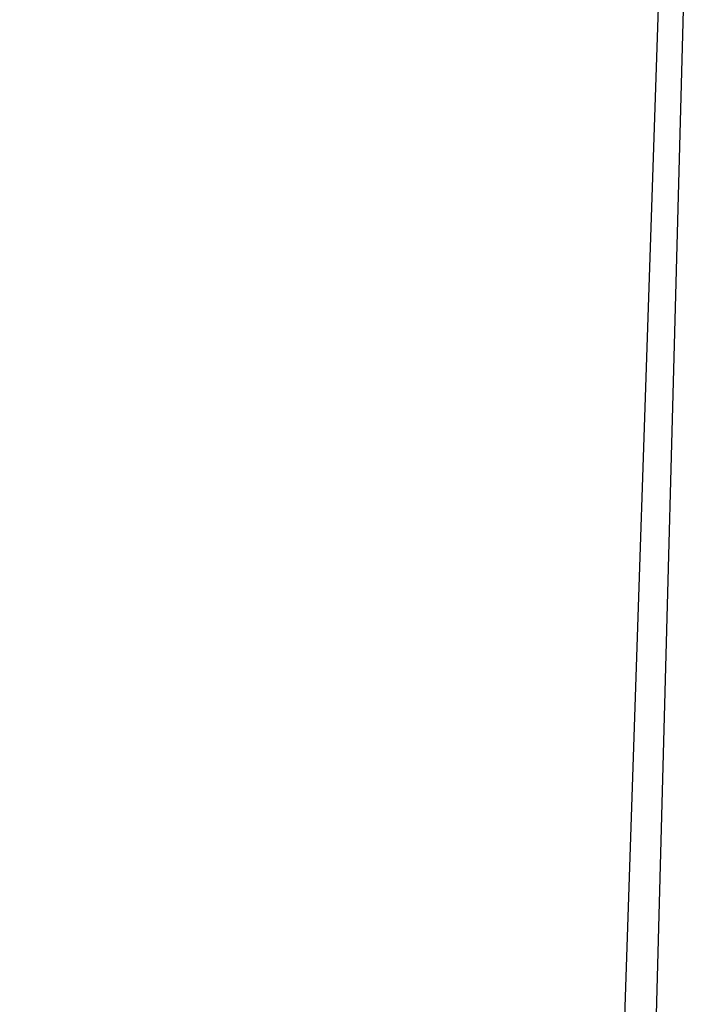
# Model space of a CAD drawing. Units: inches. Extents: x 170 to 288, y 234 to 248.
# Drawn here: x 185 to 186, y 244 to 244 of the extents above; entities that cross this region are included whole.
import ezdxf

# ---------------------------------------------------------------- set-up
doc = ezdxf.new("R2010")
doc.units = ezdxf.units.IN
doc.header["$LTSCALE"] = 0.25
doc.header["$MEASUREMENT"] = 0
doc.layers.add('ANNOTATIONS', color=1, linetype='Continuous')
doc.layers.add('SLIM E GUIDE MOTOR LH', color=7, linetype='Continuous')
doc.styles.add('ARIAL', font='arial.ttf', dxfattribs={"height": 0.09375})
doc.dimstyles.new('STANDARD$0', dxfattribs={"dimtxt": 0.09375, "dimasz": 0.09375, "dimexe": 0.03125, "dimexo": 0.046875, "dimgap": 0.09, "dimtad": 0, "dimtih": 1, "dimtoh": 1, "dimdec": 4, "dimzin": 0, "dimdsep": 46, "dimtxsty": 'ARIAL', "dimcen": 0.09, "dimadec": 0, "dimazin": 0, "dimtfac": 1, "dimtdec": 4, "dimtofl": 0, "dimtmove": 0, "dimatfit": 1, "dimfxl": 1, "dimtolj": 1, "dimtzin": 0, "dimarcsym": 0})

# ---------------------------------------------------------------- blocks, each defined once
blk = doc.blocks.new('*D11')
at = {"layer": 'ANNOTATIONS', "color": 0, "lineweight": -2, "transparency": 16777216}
for p, q in [((185.114511, 244.143778), (186.512981, 244.143778)), ((186.481731, 244.050028), (186.481731, 242.359041)), ((186.481731, 240.233194), (186.481731, 241.924181)), ((185.204294, 240.139444), (186.512981, 240.139444))]:
    blk.add_line(p, q, dxfattribs=at)
at = {"layer": 'ANNOTATIONS', "color": 0, "transparency": 16777216}
for points in [[(186.466106, 244.050028), (186.497356, 244.050028), (186.481731, 244.143778)], [(186.466106, 240.233194), (186.497356, 240.233194), (186.481731, 240.139444)]]:
    blk.add_solid(points, dxfattribs=at)
at = {"layer": 'defpoints', "color": 0, "transparency": 16777216}
for p in [(185.067636, 244.143778), (186.481731, 244.143778), (185.157419, 240.139444)]:
    blk.add_point(p, dxfattribs=at)
at = {"layer": 'ANNOTATIONS', "color": 0, "transparency": 16777216, "insert": (186.481731, 242.141611), "char_height": 0.09375, "attachment_point": 5, "style": 'ARIAL'}
blk.add_mtext('\\A1;OPENING \\PHEIGHT', dxfattribs=at)

msp = doc.modelspace()

# ---------------------------------------------------------------- linework, layer by layer
at = {"layer": 'SLIM E GUIDE MOTOR LH'}
for p, q in [((185.527508, 243.914164), (185.531189, 244.024575)), ((185.529313, 243.914164), (185.532206, 244.022284))]:
    msp.add_line(p, q, dxfattribs=at)

# ---------------------------------------------------------------- dimensions: what is measured, and where the dimension line sits
at = {"layer": 'ANNOTATIONS'}
dim = msp.add_linear_dim(base=(186.481731, 244.143778), p1=(185.157419, 240.139444), p2=(185.067636, 244.143778), angle=90, text='OPENING \\PHEIGHT', dimstyle='STANDARD$0', dxfattribs=at)
dim.commit()
dim.dimension.update_dxf_attribs({"geometry": '*D11', "text_midpoint": (186.481731, 242.141611)})

doc.saveas('drawing.dxf')
